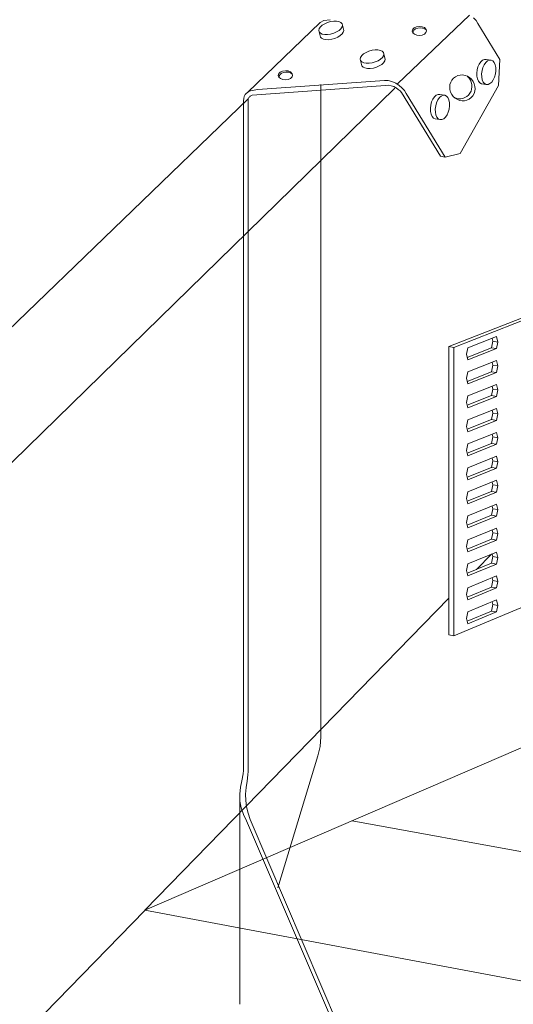
# Model space of a CAD drawing. Units: inches. Extents: x -360.524 to -359.985, y 443.404 to 443.78.
# Drawn here: x -360.428 to -360.391, y 443.629 to 443.701 of the extents above; entities that cross this region are included whole.
import ezdxf

# ---------------------------------------------------------------- set-up
doc = ezdxf.new("R2010")
doc.units = ezdxf.units.IN
doc.header["$LTSCALE"] = 0.05
doc.header["$MEASUREMENT"] = 0
doc.linetypes.add('Dash', pattern=[0.25, 0.125, -0.125])
doc.layers.add('Hiden', color=7, linetype='Dash')

msp = doc.modelspace()

# ---------------------------------------------------------------- linework, layer by layer
at = {"color": 0, "lineweight": 0}
for p, q in [((-360.394619, 443.701825), (-360.39997, 443.696745)), ((-360.411076, 443.696114), (-360.405698, 443.701296)), ((-360.405698, 443.701296), (-360.405427, 443.701429)), ((-360.405535, 443.701089), (-360.405674, 443.700964)), ((-360.405354, 443.701201), (-360.405535, 443.701089)), ((-360.405427, 443.701429), (-360.404942, 443.701499)), ((-360.405142, 443.701293), (-360.405354, 443.701201)), ((-360.404916, 443.701357), (-360.405142, 443.701293)), ((-360.404689, 443.70139), (-360.404916, 443.701357)), ((-360.404477, 443.701389), (-360.404689, 443.70139)), ((-360.404296, 443.701355), (-360.404477, 443.701389)), ((-360.404156, 443.70129), (-360.404296, 443.701355)), ((-360.404068, 443.701198), (-360.404156, 443.70129)), ((-360.404038, 443.701085), (-360.404068, 443.701198)), ((-360.404067, 443.70096), (-360.404038, 443.701085)), ((-360.404038, 443.701085), (-360.403947, 443.7007)), ((-360.394316, 443.701637), (-360.39414, 443.701435)), ((-360.39414, 443.701435), (-360.394013, 443.701228)), ((-360.394013, 443.701228), (-360.392379, 443.698542)), ((-360.405762, 443.700835), (-360.405792, 443.700709)), ((-360.405792, 443.700709), (-360.405762, 443.700596)), ((-360.405674, 443.700964), (-360.405762, 443.700835)), ((-360.405762, 443.700596), (-360.405674, 443.700504)), ((-360.40567, 443.700211), (-360.405761, 443.700596)), ((-360.405674, 443.700504), (-360.405534, 443.700438)), ((-360.405534, 443.700438), (-360.405353, 443.700404)), ((-360.405353, 443.700404), (-360.405141, 443.700403)), ((-360.405141, 443.700403), (-360.404914, 443.700436)), ((-360.404914, 443.700436), (-360.404687, 443.700501)), ((-360.404687, 443.700501), (-360.404475, 443.700592)), ((-360.404475, 443.700592), (-360.404294, 443.700705)), ((-360.404203, 443.70032), (-360.404384, 443.700207)), ((-360.404294, 443.700705), (-360.404155, 443.70083)), ((-360.404063, 443.700445), (-360.404203, 443.70032)), ((-360.404155, 443.70083), (-360.404067, 443.70096)), ((-360.403976, 443.700575), (-360.404063, 443.700445)), ((-360.403947, 443.7007), (-360.403976, 443.700575)), ((-360.405582, 443.700119), (-360.40567, 443.700211)), ((-360.405443, 443.700053), (-360.405582, 443.700119)), ((-360.405261, 443.700019), (-360.405443, 443.700053)), ((-360.40505, 443.700018), (-360.405261, 443.700019)), ((-360.404822, 443.700051), (-360.40505, 443.700018)), ((-360.404595, 443.700116), (-360.404822, 443.700051)), ((-360.404384, 443.700207), (-360.404595, 443.700116)), ((-360.402608, 443.698835), (-360.402695, 443.698705)), ((-360.402468, 443.698961), (-360.402608, 443.698835)), ((-360.402287, 443.699074), (-360.402468, 443.698961)), ((-360.402075, 443.699166), (-360.402287, 443.699074)), ((-360.401847, 443.699231), (-360.402075, 443.699166)), ((-360.401619, 443.699264), (-360.401847, 443.699231)), ((-360.401407, 443.699263), (-360.401619, 443.699264)), ((-360.401224, 443.699228), (-360.401407, 443.699263)), ((-360.401084, 443.699163), (-360.401224, 443.699228)), ((-360.400995, 443.69907), (-360.401084, 443.699163)), ((-360.40108, 443.698699), (-360.400993, 443.69883)), ((-360.400964, 443.698956), (-360.400995, 443.69907)), ((-360.400993, 443.69883), (-360.400964, 443.698956)), ((-360.400964, 443.698956), (-360.400873, 443.69857)), ((-360.402695, 443.698705), (-360.402724, 443.698578)), ((-360.402724, 443.698578), (-360.402694, 443.698465)), ((-360.402602, 443.698079), (-360.402694, 443.698465)), ((-360.402694, 443.698465), (-360.402605, 443.698372)), ((-360.402605, 443.698372), (-360.402465, 443.698305)), ((-360.402514, 443.697985), (-360.402602, 443.698078)), ((-360.402465, 443.698305), (-360.402282, 443.698271)), ((-360.402282, 443.698271), (-360.402069, 443.69827)), ((-360.402069, 443.69827), (-360.401841, 443.698303)), ((-360.401841, 443.698303), (-360.401613, 443.698368)), ((-360.401613, 443.698368), (-360.401401, 443.69846)), ((-360.40131, 443.698074), (-360.401522, 443.697982)), ((-360.401401, 443.69846), (-360.401219, 443.698573)), ((-360.401128, 443.698187), (-360.40131, 443.698074)), ((-360.401219, 443.698573), (-360.40108, 443.698699)), ((-360.400989, 443.698313), (-360.401128, 443.698187)), ((-360.400902, 443.698443), (-360.400989, 443.698313)), ((-360.400873, 443.69857), (-360.400902, 443.698443)), ((-360.393994, 443.698006), (-360.393901, 443.698212)), ((-360.393901, 443.698212), (-360.393785, 443.698379)), ((-360.393785, 443.698379), (-360.393654, 443.698497)), ((-360.393654, 443.698497), (-360.393516, 443.698558)), ((-360.39354, 443.698156), (-360.393633, 443.697951)), ((-360.393424, 443.698324), (-360.39354, 443.698156)), ((-360.393516, 443.698558), (-360.393382, 443.698557)), ((-360.393293, 443.698442), (-360.393424, 443.698324)), ((-360.393382, 443.698557), (-360.393021, 443.698501)), ((-360.393155, 443.698502), (-360.393293, 443.698442)), ((-360.393021, 443.698502), (-360.393155, 443.698502)), ((-360.392899, 443.698439), (-360.393021, 443.698502)), ((-360.392798, 443.69832), (-360.392899, 443.698439)), ((-360.392724, 443.698152), (-360.392798, 443.69832)), ((-360.392683, 443.697946), (-360.392724, 443.698152)), ((-360.392379, 443.698542), (-360.392476, 443.696631)), ((-360.402373, 443.697919), (-360.402514, 443.697985)), ((-360.40219, 443.697884), (-360.402373, 443.697919)), ((-360.401978, 443.697884), (-360.40219, 443.697884)), ((-360.40175, 443.697917), (-360.401978, 443.697884)), ((-360.401522, 443.697982), (-360.40175, 443.697917)), ((-360.394087, 443.69754), (-360.394058, 443.697777)), ((-360.394081, 443.69731), (-360.394087, 443.69754)), ((-360.394058, 443.697777), (-360.393994, 443.698006)), ((-360.393696, 443.697722), (-360.393726, 443.697484)), ((-360.393726, 443.697484), (-360.39372, 443.697254)), ((-360.393633, 443.697951), (-360.393696, 443.697722)), ((-360.39277, 443.69725), (-360.392707, 443.697479)), ((-360.392707, 443.697479), (-360.392677, 443.697716)), ((-360.392677, 443.697716), (-360.392683, 443.697946)), ((-360.400847, 443.696634), (-360.410734, 443.695911)), ((-360.410318, 443.696317), (-360.400935, 443.697004)), ((-360.400652, 443.696984), (-360.400935, 443.697004)), ((-360.400847, 443.696634), (-360.400644, 443.696635)), ((-360.400368, 443.696911), (-360.400652, 443.696984)), ((-360.400644, 443.696635), (-360.40044, 443.696601)), ((-360.40044, 443.696601), (-360.400243, 443.696536)), ((-360.400095, 443.696792), (-360.400368, 443.696911)), ((-360.399844, 443.696634), (-360.400095, 443.696792)), ((-360.399626, 443.696448), (-360.399844, 443.696634)), ((-360.392476, 443.696631), (-360.395303, 443.691578)), ((-360.39404, 443.697104), (-360.394081, 443.69731)), ((-360.393966, 443.696936), (-360.39404, 443.697104)), ((-360.393865, 443.696816), (-360.393966, 443.696936)), ((-360.393742, 443.696754), (-360.393865, 443.696816)), ((-360.393381, 443.696699), (-360.393742, 443.696754)), ((-360.39372, 443.697254), (-360.393679, 443.697048)), ((-360.393679, 443.697048), (-360.393605, 443.69688)), ((-360.393605, 443.69688), (-360.393503, 443.696761)), ((-360.393503, 443.696761), (-360.393381, 443.696699)), ((-360.393381, 443.696699), (-360.393247, 443.696698)), ((-360.393247, 443.696698), (-360.39311, 443.696759)), ((-360.39311, 443.696759), (-360.392979, 443.696877)), ((-360.392979, 443.696877), (-360.392863, 443.697045)), ((-360.392863, 443.697045), (-360.39277, 443.69725)), ((-360.400147, 443.696429), (-360.460042, 443.63794)), ((-360.400243, 443.696536), (-360.400104, 443.69647)), ((-360.400061, 443.696446), (-360.3999, 443.696336)), ((-360.3999, 443.696336), (-360.399767, 443.696215)), ((-360.399767, 443.696215), (-360.399667, 443.696092)), ((-360.399667, 443.696092), (-360.396769, 443.691376)), ((-360.399449, 443.696245), (-360.399626, 443.696448)), ((-360.39932, 443.696038), (-360.399449, 443.696245)), ((-360.396422, 443.691322), (-360.39932, 443.696038)), ((-360.397217, 443.69578), (-360.397085, 443.695899)), ((-360.397085, 443.695899), (-360.396946, 443.69596)), ((-360.396946, 443.69596), (-360.396811, 443.69596)), ((-360.396811, 443.69596), (-360.396449, 443.695904)), ((-360.396584, 443.695904), (-360.396722, 443.695843)), ((-360.396449, 443.695904), (-360.396584, 443.695904)), ((-360.396326, 443.695842), (-360.396449, 443.695904)), ((-360.469044, 443.639655), (-360.411021, 443.695634)), ((-360.411026, 443.695505), (-360.411026, 443.695593)), ((-360.397522, 443.694936), (-360.397492, 443.695175)), ((-360.397492, 443.695175), (-360.397428, 443.695405)), ((-360.397428, 443.695405), (-360.397334, 443.695612)), ((-360.397334, 443.695612), (-360.397217, 443.69578)), ((-360.397065, 443.695349), (-360.39713, 443.695119)), ((-360.396972, 443.695556), (-360.397065, 443.695349)), ((-360.396855, 443.695724), (-360.396972, 443.695556)), ((-360.396722, 443.695843), (-360.396855, 443.695724)), ((-360.396224, 443.695722), (-360.396326, 443.695842)), ((-360.396149, 443.695554), (-360.396224, 443.695722)), ((-360.396108, 443.695347), (-360.396149, 443.695554)), ((-360.396102, 443.695117), (-360.396108, 443.695347)), ((-360.397516, 443.694706), (-360.397522, 443.694936)), ((-360.397474, 443.694499), (-360.397516, 443.694706)), ((-360.397399, 443.69433), (-360.397474, 443.694499)), ((-360.39713, 443.695119), (-360.39716, 443.69488)), ((-360.39716, 443.69488), (-360.397154, 443.694649)), ((-360.397154, 443.694649), (-360.397112, 443.694442)), ((-360.397112, 443.694442), (-360.397037, 443.694274)), ((-360.396406, 443.694273), (-360.396289, 443.694442)), ((-360.396289, 443.694442), (-360.396195, 443.694648)), ((-360.396195, 443.694648), (-360.396132, 443.694878)), ((-360.396132, 443.694878), (-360.396102, 443.695117)), ((-360.397297, 443.694211), (-360.397399, 443.69433)), ((-360.397174, 443.694149), (-360.397297, 443.694211)), ((-360.396812, 443.694092), (-360.397174, 443.694149)), ((-360.397037, 443.694274), (-360.396935, 443.694154)), ((-360.396935, 443.694154), (-360.396812, 443.694092)), ((-360.396812, 443.694092), (-360.396677, 443.694092)), ((-360.396677, 443.694092), (-360.396538, 443.694154)), ((-360.396538, 443.694154), (-360.396406, 443.694273)), ((-360.395303, 443.691578), (-360.396422, 443.691322)), ((-360.396422, 443.691322), (-360.396769, 443.691376)), ((-360.396156, 443.677271), (-360.371499, 443.686952)), ((-360.371144, 443.686896), (-360.395795, 443.677212)), ((-360.394737, 443.677182), (-360.39263, 443.678011)), ((-360.392991, 443.677183), (-360.392889, 443.677667)), ((-360.392889, 443.677667), (-360.392942, 443.677876)), ((-360.392889, 443.677667), (-360.392529, 443.677608)), ((-360.39263, 443.678011), (-360.392529, 443.677608)), ((-360.418682, 443.635494), (-360.321101, 443.677613)), ((-360.396156, 443.655902), (-360.396156, 443.677271)), ((-360.396156, 443.677271), (-360.395795, 443.677212)), ((-360.395795, 443.677212), (-360.395795, 443.655838)), ((-360.39484, 443.676697), (-360.394737, 443.677182)), ((-360.394793, 443.676473), (-360.392991, 443.677183)), ((-360.39263, 443.677124), (-360.394737, 443.676293)), ((-360.392991, 443.677183), (-360.39263, 443.677124)), ((-360.392529, 443.677608), (-360.39263, 443.677124)), ((-360.394737, 443.676293), (-360.39484, 443.676697)), ((-360.394737, 443.675403), (-360.39263, 443.676237)), ((-360.39263, 443.676237), (-360.392529, 443.675834)), ((-360.392991, 443.675409), (-360.392889, 443.675893)), ((-360.392889, 443.675893), (-360.392942, 443.676101)), ((-360.392889, 443.675893), (-360.392529, 443.675834)), ((-360.392529, 443.675834), (-360.39263, 443.67535)), ((-360.39484, 443.674918), (-360.394737, 443.675403)), ((-360.394737, 443.674514), (-360.39484, 443.674918)), ((-360.394793, 443.674695), (-360.392991, 443.675409)), ((-360.39263, 443.67535), (-360.394737, 443.674514)), ((-360.392991, 443.675409), (-360.39263, 443.67535)), ((-360.394737, 443.673625), (-360.39263, 443.674463)), ((-360.392991, 443.673635), (-360.392889, 443.674119)), ((-360.392889, 443.674119), (-360.392941, 443.674326)), ((-360.392889, 443.674119), (-360.392529, 443.67406)), ((-360.39263, 443.674463), (-360.392529, 443.67406)), ((-360.392529, 443.67406), (-360.39263, 443.673576)), ((-360.39484, 443.673139), (-360.394737, 443.673625)), ((-360.394794, 443.672917), (-360.392991, 443.673635)), ((-360.39263, 443.673576), (-360.394737, 443.672735)), ((-360.392991, 443.673635), (-360.39263, 443.673576)), ((-360.394737, 443.672735), (-360.39484, 443.673139)), ((-360.394737, 443.671846), (-360.39263, 443.672688)), ((-360.392889, 443.672346), (-360.392941, 443.672551)), ((-360.39263, 443.672688), (-360.392529, 443.672286)), ((-360.39484, 443.67136), (-360.394737, 443.671846)), ((-360.394794, 443.671139), (-360.392991, 443.671861)), ((-360.39263, 443.671801), (-360.394737, 443.670956)), ((-360.392991, 443.671861), (-360.392889, 443.672346)), ((-360.392991, 443.671861), (-360.39263, 443.671801)), ((-360.392889, 443.672346), (-360.392529, 443.672286)), ((-360.392529, 443.672286), (-360.39263, 443.671801)), ((-360.394737, 443.670956), (-360.39484, 443.67136)), ((-360.394737, 443.670067), (-360.39263, 443.670914)), ((-360.392991, 443.670088), (-360.392889, 443.670572)), ((-360.392889, 443.670572), (-360.392941, 443.670776)), ((-360.392889, 443.670572), (-360.392529, 443.670512)), ((-360.39263, 443.670914), (-360.392529, 443.670512)), ((-360.392529, 443.670512), (-360.39263, 443.670027)), ((-360.39484, 443.669581), (-360.394737, 443.670067)), ((-360.394794, 443.669361), (-360.392991, 443.670088)), ((-360.39263, 443.670027), (-360.394737, 443.669178)), ((-360.392991, 443.670088), (-360.39263, 443.670027)), ((-360.394737, 443.669178), (-360.39484, 443.669581)), ((-360.394737, 443.668288), (-360.39263, 443.66914)), ((-360.392889, 443.668798), (-360.392941, 443.669001)), ((-360.39263, 443.66914), (-360.392529, 443.668738)), ((-360.39484, 443.667802), (-360.394737, 443.668288)), ((-360.394794, 443.667583), (-360.392991, 443.668314)), ((-360.39263, 443.668253), (-360.394737, 443.667399)), ((-360.392991, 443.668314), (-360.392889, 443.668798)), ((-360.392991, 443.668314), (-360.39263, 443.668253)), ((-360.392889, 443.668798), (-360.392529, 443.668738)), ((-360.392529, 443.668738), (-360.39263, 443.668253)), ((-360.394737, 443.667399), (-360.39484, 443.667802)), ((-360.394737, 443.666509), (-360.39263, 443.667366)), ((-360.392991, 443.66654), (-360.392889, 443.667025)), ((-360.392889, 443.667025), (-360.39294, 443.667227)), ((-360.392889, 443.667025), (-360.392529, 443.666964)), ((-360.39263, 443.667366), (-360.392529, 443.666964)), ((-360.392529, 443.666964), (-360.39263, 443.666479)), ((-360.395795, 443.655838), (-360.371144, 443.666164)), ((-360.39484, 443.666023), (-360.394737, 443.666509)), ((-360.394737, 443.66562), (-360.39484, 443.666023)), ((-360.394795, 443.665805), (-360.392991, 443.66654)), ((-360.39263, 443.666479), (-360.394737, 443.66562)), ((-360.392991, 443.66654), (-360.39263, 443.666479)), ((-360.394737, 443.664731), (-360.39263, 443.665591)), ((-360.392991, 443.664766), (-360.392889, 443.665251)), ((-360.392889, 443.665251), (-360.39294, 443.665452)), ((-360.392889, 443.665251), (-360.392529, 443.66519)), ((-360.39263, 443.665591), (-360.392529, 443.66519)), ((-360.39484, 443.664244), (-360.394737, 443.664731)), ((-360.394795, 443.664027), (-360.392991, 443.664766)), ((-360.39263, 443.664704), (-360.394737, 443.663841)), ((-360.392991, 443.664766), (-360.39263, 443.664704)), ((-360.392529, 443.66519), (-360.39263, 443.664704)), ((-360.394737, 443.663841), (-360.39484, 443.664244)), ((-360.394737, 443.662952), (-360.39263, 443.663817)), ((-360.39263, 443.663817), (-360.392529, 443.663416)), ((-360.392991, 443.662992), (-360.392889, 443.663477)), ((-360.392889, 443.663477), (-360.39294, 443.663677)), ((-360.392889, 443.663477), (-360.392529, 443.663416)), ((-360.392529, 443.663416), (-360.39263, 443.66293)), ((-360.39484, 443.662465), (-360.394737, 443.662952)), ((-360.394737, 443.662062), (-360.39484, 443.662465)), ((-360.394795, 443.662249), (-360.392991, 443.662992)), ((-360.39263, 443.66293), (-360.394737, 443.662062)), ((-360.392991, 443.662992), (-360.39263, 443.66293)), ((-360.394737, 443.661173), (-360.39263, 443.662043)), ((-360.394093, 443.660753), (-360.392999, 443.661878)), ((-360.392999, 443.661878), (-360.394093, 443.660753)), ((-360.392991, 443.661218), (-360.392889, 443.661704)), ((-360.392889, 443.661704), (-360.39294, 443.661902)), ((-360.392889, 443.661704), (-360.392529, 443.661642)), ((-360.39263, 443.662043), (-360.392529, 443.661642)), ((-360.392529, 443.661642), (-360.39263, 443.661156)), ((-360.39484, 443.660686), (-360.394737, 443.661173)), ((-360.39263, 443.661156), (-360.394737, 443.660284)), ((-360.394079, 443.660768), (-360.392991, 443.661218)), ((-360.392991, 443.661218), (-360.39263, 443.661156)), ((-360.394737, 443.660284), (-360.39484, 443.660686)), ((-360.394795, 443.660471), (-360.394113, 443.660754)), ((-360.394737, 443.659394), (-360.39263, 443.660269)), ((-360.392889, 443.65993), (-360.392939, 443.660127)), ((-360.39263, 443.660269), (-360.392529, 443.659867)), ((-360.39484, 443.658907), (-360.394737, 443.659394)), ((-360.394796, 443.658693), (-360.392991, 443.659444)), ((-360.39263, 443.659382), (-360.394737, 443.658505)), ((-360.392991, 443.659444), (-360.392889, 443.65993)), ((-360.392991, 443.659444), (-360.39263, 443.659382)), ((-360.392889, 443.65993), (-360.392529, 443.659867)), ((-360.392529, 443.659867), (-360.39263, 443.659382)), ((-360.394737, 443.658505), (-360.39484, 443.658907)), ((-360.418686, 443.635491), (-360.396156, 443.658634)), ((-360.396156, 443.658634), (-360.418682, 443.635494)), ((-360.394737, 443.657615), (-360.39263, 443.658494)), ((-360.392991, 443.65767), (-360.392889, 443.658156)), ((-360.392889, 443.658156), (-360.392939, 443.658352)), ((-360.392889, 443.658156), (-360.392529, 443.658093)), ((-360.39263, 443.658494), (-360.392529, 443.658093)), ((-360.392529, 443.658093), (-360.39263, 443.657607)), ((-360.39484, 443.657128), (-360.394737, 443.657615)), ((-360.394796, 443.656915), (-360.392991, 443.65767)), ((-360.39263, 443.657607), (-360.394737, 443.656726)), ((-360.392991, 443.65767), (-360.39263, 443.657607)), ((-360.394737, 443.656726), (-360.39484, 443.657128)), ((-360.395795, 443.655838), (-360.396156, 443.655902)), ((-360.356598, 443.633581), (-360.403321, 443.642124)), ((-360.460042, 443.593008), (-360.418689, 443.635487)), ((-360.418689, 443.635491), (-360.364101, 443.625244))]:
    msp.add_line(p, q, dxfattribs=at)
at = {"lineweight": 0}
msp.add_line((-360.400061, 443.696446), (-360.400104, 443.69647), dxfattribs=at)
for centre, major_axis, ratio in [((-360.398337, 443.700666), (0.000529, 0.000008), 0.64007), ((-360.408266, 443.697382), (0.000529, 0.000008), 0.64007), ((-360.395153, 443.69644), (-0.00051, 0.000834), 0.946134)]:
    msp.add_ellipse(centre, major_axis=major_axis, ratio=ratio, dxfattribs=at)
for centre, major_axis, ratio, start_param, end_param in [((-360.398277, 443.700561), (0.000529, 0.000008), 0.64007, 0.508852, 3.319197), ((-360.408205, 443.697278), (0.000529, 0.000008), 0.64007, 0.508852, 3.319197), ((-360.395384, 443.696602), (-0.00051, 0.000834), 0.946134, 2.148869, 4.998258)]:
    msp.add_ellipse(centre, major_axis=major_axis, ratio=ratio, start_param=start_param, end_param=end_param, dxfattribs=at)
for points, knots in [([(-360.410318, 443.696317), (-360.410502, 443.696302), (-360.410839, 443.696274), (-360.411365, 443.695947), (-360.411368, 443.69554), (-360.41137, 443.695298)], [0, 0, 0, 0, 0.000554728, 0.001015542, 0.001686745, 0.001686745, 0.001686745, 0.001686745]), ([(-360.411021, 443.695634), (-360.410987, 443.695695), (-360.410918, 443.695815), (-360.410795, 443.695879), (-360.410734, 443.695911)], [0, 0, 0, 0, 0.0002035135, 0.0004060355, 0.0004060355, 0.0004060355, 0.0004060355])]:
    msp.add_open_spline(points, degree=3, knots=knots, dxfattribs=at)
at = {"layer": 'Hiden', "lineweight": 0, "ltscale": 0.2}
for p, q in [((-360.405648, 443.648349), (-360.405648, 443.696695)), ((-360.41137, 443.695298), (-360.41137, 443.64608)), ((-360.411026, 443.646017), (-360.411026, 443.69563)), ((-360.408822, 443.637161), (-360.405862, 443.646927)), ((-360.411649, 443.62853), (-360.411649, 443.64395)), ((-360.40417, 443.625844), (-360.41114, 443.642115)), ((-360.41088, 443.642226), (-360.403912, 443.62596))]:
    msp.add_line(p, q, dxfattribs=at)
for points in [[(-360.405862, 443.646927, 0), (-360.405702, 443.647637, 0), (-360.405648, 443.648349, 0)], [(-360.411395, 443.645598, 0), (-360.411486, 443.645098, 0), (-360.41159, 443.644614, 0)], [(-360.411395, 443.645598, 0), (-360.411376, 443.645841, 0), (-360.41137, 443.64608, 0)], [(-360.411181, 443.64459, 0), (-360.41111, 443.645055, 0), (-360.411051, 443.645535, 0)], [(-360.411026, 443.646017, 0), (-360.411032, 443.645778, 0), (-360.411051, 443.645535, 0)], [(-360.41159, 443.644614, 0), (-360.411652, 443.644101, 0), (-360.411634, 443.643589, 0), (-360.411539, 443.643084, 0), (-360.41137, 443.642591, 0), (-360.41114, 443.642115, 0)], [(-360.41088, 443.642226, 0), (-360.411034, 443.642683, 0), (-360.411146, 443.643151, 0), (-360.41121, 443.643627, 0), (-360.411222, 443.644108, 0), (-360.411181, 443.64459, 0)]]:
    msp.add_polyline3d(points, dxfattribs=at)

doc.saveas('drawing.dxf')
